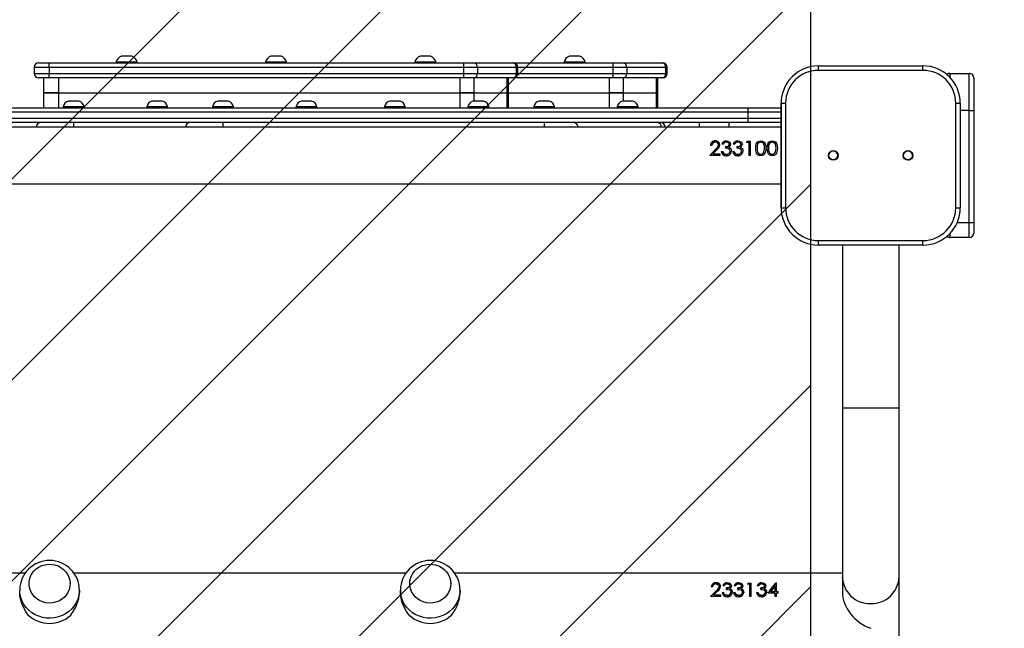
# Model space of a CAD drawing. Units: millimetres. Extents: x -308 to 957, y 64 to 775.
# Drawn here: x 479 to 544, y 340 to 381 of the extents above; entities that cross this region are included whole.
import ezdxf

# ---------------------------------------------------------------- set-up
doc = ezdxf.new("R2010")
doc.units = ezdxf.units.MM
doc.header["$LTSCALE"] = 45
doc.header["$PDSIZE"] = -1
for name, color, linetype in [('VP-DIM', 7, 'Continuous'), ('VP-HIC', 6, 'Continuous'), ('VP-USE', 4, 'Continuous')]:
    doc.layers.add(name, color=color, linetype=linetype)
doc.layers.add('VP-EQ', color=7, linetype='Continuous', true_color=0x8a3492)
doc.dimstyles.get("Standard").update_dxf_attribs({"dimtxt": 14, "dimasz": 15, "dimexe": 20, "dimexo": 50, "dimgap": 20, "dimtad": 0, "dimdec": 0, "dimzin": 0, "dimdsep": 46, "dimtxsty": 'Standard', "dimcen": -1e-05, "dimadec": 0, "dimazin": 0, "dimtfac": 1, "dimtdec": 4, "dimtofl": 0, "dimtmove": 0, "dimatfit": 3, "dimfxl": 70, "dimfxlon": 1, "dimtolj": 1, "dimtzin": 0, "dimarcsym": 0})

# ---------------------------------------------------------------- blocks, each defined once
blk = doc.blocks.new('2351_')
at = {"color": 0, "linetype": 'Continuous', "lineweight": 25}
for p, q in [((296.573, -166.827), (296.223, -166.827)), ((296.923, -166.827), (296.573, -166.827)), ((306.573, -166.827), (306.223, -166.827)), ((306.923, -166.827), (306.573, -166.827)), ((316.573, -166.827), (316.223, -166.827)), ((316.923, -166.827), (316.573, -166.827)), ((326.573, -166.827), (326.223, -166.827)), ((326.923, -166.827), (326.573, -166.827)), ((290.67, -167.267), (291.37, -167.267)), ((291.37, -167.567), (291.37, -167.267)), ((291.37, -167.267), (319.164, -167.267)), ((295.873, -167.217), (295.873, -167.267)), ((296.573, -167.217), (295.873, -167.217)), ((297.273, -167.217), (296.573, -167.217)), ((297.273, -167.267), (297.273, -167.217)), ((305.873, -167.217), (305.873, -167.267)), ((306.573, -167.217), (305.873, -167.217)), ((307.273, -167.217), (306.573, -167.217)), ((307.273, -167.267), (307.273, -167.217)), ((315.873, -167.217), (315.873, -167.267)), ((316.573, -167.217), (315.873, -167.217)), ((317.273, -167.217), (316.573, -167.217)), ((317.273, -167.267), (317.273, -167.217)), ((319.164, -167.567), (319.164, -167.267)), ((319.164, -167.267), (319.798, -167.267)), ((319.798, -167.267), (322.409, -167.267)), ((322.409, -167.267), (322.475, -167.267)), ((322.475, -167.267), (329.164, -167.267)), ((325.873, -167.217), (325.873, -167.267)), ((326.573, -167.217), (325.873, -167.217)), ((327.273, -167.217), (326.573, -167.217)), ((327.273, -167.267), (327.273, -167.217)), ((329.164, -167.567), (329.164, -167.267)), ((329.164, -167.267), (329.798, -167.267)), ((329.798, -167.267), (332.409, -167.267)), ((332.409, -167.267), (332.475, -167.267)), ((342.905, -167.467), (349.905, -167.467)), ((342.905, -167.467), (342.905, -167.467)), ((290.37, -167.567), (290.37, -167.967)), ((291.37, -167.567), (290.37, -167.567)), ((290.37, -167.967), (291.37, -167.967)), ((291.37, -167.567), (291.37, -167.967)), ((319.164, -167.567), (291.37, -167.567)), ((291.37, -168.267), (291.37, -167.967)), ((291.37, -167.967), (319.164, -167.967)), ((319.164, -167.967), (319.164, -167.567)), ((320.07, -167.567), (319.164, -167.567)), ((319.164, -168.267), (319.164, -167.967)), ((319.164, -167.967), (320.07, -167.967)), ((320.07, -167.567), (320.07, -167.967)), ((322.681, -167.567), (320.07, -167.567)), ((320.07, -167.967), (322.681, -167.967)), ((322.681, -167.967), (322.681, -167.567)), ((322.775, -167.567), (322.681, -167.567)), ((322.681, -167.967), (322.775, -167.967)), ((322.775, -167.967), (322.775, -167.567)), ((329.164, -167.567), (322.775, -167.567)), ((322.775, -167.967), (329.164, -167.967)), ((329.164, -167.967), (329.164, -167.567)), ((330.07, -167.567), (329.164, -167.567)), ((329.164, -168.267), (329.164, -167.967)), ((329.164, -167.967), (330.07, -167.967)), ((330.07, -167.567), (330.07, -167.967)), ((332.681, -167.567), (330.07, -167.567)), ((330.07, -167.967), (332.681, -167.967)), ((332.681, -167.967), (332.681, -167.567)), ((332.775, -167.567), (332.681, -167.567)), ((332.681, -167.967), (332.775, -167.967)), ((332.775, -167.967), (332.775, -167.567)), ((349.905, -167.767), (342.905, -167.767)), ((351.705, -167.967), (353.005, -167.967)), ((351.705, -167.967), (351.705, -168.232)), ((353.005, -170.467), (353.005, -167.967)), ((291.37, -168.267), (290.67, -168.267)), ((290.998, -168.267), (290.998, -169.267)), ((319.164, -168.267), (291.37, -168.267)), ((291.998, -168.267), (291.998, -169.267)), ((318.909, -169.267), (318.909, -168.267)), ((319.798, -168.267), (319.164, -168.267)), ((322.409, -168.267), (319.798, -168.267)), ((319.815, -168.267), (319.815, -169.267)), ((322.053, -169.267), (322.053, -168.267)), ((322.147, -169.267), (322.147, -168.267)), ((322.475, -168.267), (322.409, -168.267)), ((329.164, -168.267), (322.475, -168.267)), ((328.909, -169.267), (328.909, -168.267)), ((329.798, -168.267), (329.164, -168.267)), ((332.409, -168.267), (329.798, -168.267)), ((329.815, -168.267), (329.815, -169.267)), ((332.053, -169.267), (332.053, -168.267)), ((332.147, -169.267), (332.147, -168.267)), ((332.475, -168.267), (332.409, -168.267)), ((353.305, -168.267), (353.305, -170.467)), ((290.998, -169.267), (290.998, -170.267)), ((291.998, -169.267), (290.998, -169.267)), ((290.998, -169.267), (291.998, -169.267)), ((291.998, -169.267), (318.909, -169.267)), ((291.998, -169.267), (291.998, -170.267)), ((291.998, -169.267), (318.909, -169.267)), ((319.815, -169.267), (318.909, -169.267)), ((318.909, -170.267), (318.909, -169.267)), ((318.909, -169.267), (319.815, -169.267)), ((319.815, -169.267), (322.053, -169.267)), ((319.815, -169.267), (322.053, -169.267)), ((319.815, -169.267), (319.815, -169.827)), ((322.147, -169.267), (322.053, -169.267)), ((322.053, -170.267), (322.053, -169.267)), ((322.053, -169.267), (322.147, -169.267)), ((322.147, -170.267), (322.147, -169.267)), ((322.147, -169.267), (328.909, -169.267)), ((322.147, -169.267), (328.909, -169.267)), ((329.815, -169.267), (328.909, -169.267)), ((328.909, -170.267), (328.909, -169.267)), ((328.909, -169.267), (329.815, -169.267)), ((329.815, -169.267), (332.053, -169.267)), ((329.815, -169.267), (332.053, -169.267)), ((329.815, -169.267), (329.815, -169.827)), ((332.147, -169.267), (332.053, -169.267)), ((332.053, -170.267), (332.053, -169.267)), ((332.053, -169.267), (332.147, -169.267)), ((332.147, -170.267), (332.147, -169.267)), ((293.016, -169.827), (292.666, -169.827)), ((293.366, -169.827), (293.016, -169.827)), ((298.962, -169.827), (298.262, -169.827)), ((303.016, -169.827), (302.666, -169.827)), ((303.366, -169.827), (303.016, -169.827)), ((308.612, -169.827), (308.262, -169.827)), ((308.962, -169.827), (308.612, -169.827)), ((314.533, -169.827), (314.183, -169.827)), ((314.883, -169.827), (314.533, -169.827)), ((320.129, -169.827), (319.779, -169.827)), ((320.479, -169.827), (320.129, -169.827)), ((324.533, -169.827), (324.183, -169.827)), ((324.883, -169.827), (324.533, -169.827)), ((330.129, -169.827), (329.779, -169.827)), ((330.479, -169.827), (330.129, -169.827)), ((340.405, -169.967), (340.705, -169.967)), ((340.405, -176.967), (340.405, -169.967)), ((340.405, -169.967), (340.405, -176.967)), ((340.405, -169.967), (340.405, -169.967)), ((340.705, -169.967), (340.705, -176.967)), ((352.105, -176.967), (352.105, -169.967)), ((352.105, -169.967), (352.405, -169.967)), ((352.405, -169.967), (352.405, -176.967)), ((244.605, -170.267), (338.205, -170.267)), ((338.205, -170.567), (244.605, -170.567)), ((292.316, -170.217), (292.316, -170.267)), ((293.016, -170.217), (292.316, -170.217)), ((293.716, -170.217), (293.016, -170.217)), ((293.716, -170.267), (293.716, -170.217)), ((297.912, -170.217), (297.912, -170.267)), ((299.312, -170.217), (297.912, -170.217)), ((299.312, -170.267), (299.312, -170.217)), ((302.316, -170.217), (302.316, -170.267)), ((303.016, -170.217), (302.316, -170.217)), ((303.716, -170.217), (303.016, -170.217)), ((303.716, -170.267), (303.716, -170.217)), ((307.912, -170.217), (307.912, -170.267)), ((308.612, -170.217), (307.912, -170.217)), ((309.312, -170.217), (308.612, -170.217)), ((309.312, -170.267), (309.312, -170.217)), ((313.833, -170.217), (313.833, -170.267)), ((314.533, -170.217), (313.833, -170.217)), ((315.233, -170.217), (314.533, -170.217)), ((315.233, -170.267), (315.233, -170.217)), ((319.429, -170.217), (319.429, -170.267)), ((320.129, -170.217), (319.429, -170.217)), ((320.829, -170.217), (320.129, -170.217)), ((320.829, -170.267), (320.829, -170.217)), ((323.833, -170.217), (323.833, -170.267)), ((324.533, -170.217), (323.833, -170.217)), ((325.233, -170.217), (324.533, -170.217)), ((325.233, -170.267), (325.233, -170.217)), ((329.429, -170.217), (329.429, -170.267)), ((330.129, -170.217), (329.429, -170.217)), ((330.829, -170.217), (330.129, -170.217)), ((330.829, -170.267), (330.829, -170.217)), ((338.205, -170.567), (338.205, -170.267)), ((338.205, -170.267), (340.405, -170.267)), ((338.205, -170.967), (338.205, -170.567)), ((340.405, -170.567), (338.205, -170.567)), ((353.005, -170.467), (352.405, -170.467)), ((353.005, -177.967), (353.005, -170.467)), ((353.005, -170.467), (353.305, -170.467)), ((353.305, -170.467), (353.305, -177.967)), ((244.605, -170.967), (338.205, -170.967)), ((338.205, -171.267), (244.605, -171.267)), ((293.016, -171.267), (293.016, -171.567)), ((303.016, -171.267), (303.016, -171.567)), ((324.533, -171.267), (324.533, -171.567)), ((334.905, -171.267), (334.905, -171.567)), ((336.905, -171.267), (336.905, -171.567)), ((338.205, -171.267), (338.205, -170.967)), ((338.205, -170.967), (340.405, -170.967)), ((340.405, -171.267), (338.205, -171.267)), ((340.405, -171.567), (242.405, -171.567)), ((335.992, -172.491), (335.992, -172.516)), ((336.204, -172.764), (336.204, -172.782)), ((336.525, -172.719), (336.435, -172.719)), ((336.732, -172.491), (336.732, -172.516)), ((336.935, -172.722), (336.935, -172.741)), ((337.294, -172.719), (337.204, -172.719)), ((337.502, -172.491), (337.502, -172.516)), ((337.704, -172.722), (337.704, -172.741)), ((338.089, -172.603), (338.147, -172.513)), ((338.242, -172.603), (338.089, -172.603)), ((338.104, -172.603), (338.147, -172.538)), ((338.147, -172.513), (338.332, -172.513)), ((338.147, -172.513), (338.147, -172.538)), ((338.147, -172.538), (338.332, -172.538)), ((338.242, -172.603), (338.242, -173.467)), ((338.332, -172.513), (338.332, -173.467)), ((339.038, -172.491), (339.038, -172.516)), ((339.808, -172.491), (339.808, -172.516)), ((335.627, -173.467), (336.015, -173.057)), ((335.627, -173.467), (336.015, -173.067)), ((335.755, -172.79), (335.666, -172.79)), ((336.091, -173.1), (335.841, -173.365)), ((335.841, -173.365), (336.307, -173.365)), ((335.841, -173.365), (335.841, -173.367)), ((335.841, -173.367), (336.307, -173.367)), ((336.015, -173.057), (336.015, -173.067)), ((336.307, -173.365), (336.307, -173.467)), ((336.396, -173.199), (336.486, -173.199)), ((336.396, -173.206), (336.486, -173.206)), ((336.486, -173.199), (336.486, -173.206)), ((336.564, -173.336), (336.564, -173.34)), ((336.678, -172.875), (336.678, -172.973)), ((336.731, -173.39), (336.731, -173.392)), ((336.908, -172.915), (336.908, -172.93)), ((336.986, -173.18), (336.986, -173.187)), ((337.016, -172.997), (337.016, -173.01)), ((337.166, -173.199), (337.255, -173.199)), ((337.166, -173.206), (337.255, -173.206)), ((337.255, -173.199), (337.255, -173.206)), ((337.334, -173.336), (337.334, -173.34)), ((337.448, -172.875), (337.448, -172.973)), ((337.501, -173.39), (337.501, -173.392)), ((337.677, -172.915), (337.677, -172.93)), ((337.755, -173.18), (337.755, -173.187)), ((337.785, -172.997), (337.785, -173.01)), ((338.794, -172.986), (338.794, -172.973)), ((339.041, -173.392), (339.041, -173.39)), ((339.256, -173.219), (339.294, -172.973)), ((339.256, -173.226), (339.294, -172.986)), ((339.256, -173.226), (339.256, -173.219)), ((339.294, -172.986), (339.294, -172.973)), ((339.563, -172.986), (339.563, -172.973)), ((339.811, -173.392), (339.811, -173.39)), ((340.025, -173.219), (340.063, -172.973)), ((340.025, -173.226), (340.063, -172.986)), ((340.025, -173.226), (340.025, -173.219)), ((340.063, -172.986), (340.063, -172.973)), ((336.307, -173.467), (335.627, -173.467)), ((336.73, -173.493), (336.73, -173.492)), ((337.499, -173.493), (337.499, -173.492)), ((338.332, -173.467), (338.242, -173.467)), ((339.038, -173.493), (339.038, -173.492)), ((339.808, -173.493), (339.808, -173.492)), ((242.405, -175.367), (340.405, -175.367)), ((340.405, -176.967), (340.705, -176.967)), ((340.405, -176.967), (340.405, -176.967)), ((352.105, -176.967), (352.405, -176.967)), ((352.196, -177.967), (353.005, -177.967)), ((353.005, -177.967), (353.305, -177.967)), ((353.005, -178.967), (353.005, -177.967)), ((353.305, -177.967), (353.305, -178.667)), ((351.705, -178.702), (351.705, -178.967)), ((342.905, -179.167), (349.905, -179.167)), ((353.005, -178.967), (351.705, -178.967)), ((349.905, -179.467), (342.905, -179.467)), ((342.905, -179.467), (342.905, -179.467)), ((344.505, -179.467), (344.505, -190.367)), ((348.305, -190.367), (348.305, -179.467)), ((344.505, -190.367), (344.505, -201.688)), ((344.505, -190.367), (348.305, -190.367)), ((348.305, -201.688), (348.305, -190.367)), ((289.765, -201.447), (267.543, -201.447)), ((315.265, -201.447), (293.043, -201.447)), ((344.505, -201.447), (318.543, -201.447)), ((344.505, -201.688), (344.505, -202.716)), ((348.305, -215.309), (348.305, -201.688)), ((290.027, -202.147), (290.027, -202.17)), ((292.782, -202.17), (292.782, -202.147)), ((315.527, -202.147), (315.527, -202.17)), ((318.282, -202.17), (318.282, -202.147)), ((335.813, -202.36), (335.723, -202.36)), ((336.049, -202.092), (336.049, -202.125)), ((336.262, -202.336), (336.262, -202.363)), ((336.582, -202.295), (336.493, -202.295)), ((336.736, -202.529), (336.736, -202.438)), ((336.79, -202.092), (336.79, -202.125)), ((336.993, -202.297), (336.993, -202.325)), ((337.352, -202.295), (337.262, -202.295)), ((337.505, -202.529), (337.505, -202.438)), ((337.559, -202.092), (337.559, -202.125)), ((337.762, -202.297), (337.762, -202.325)), ((338.205, -202.111), (338.146, -202.191)), ((338.3, -202.191), (338.146, -202.191)), ((338.169, -202.191), (338.205, -202.143)), ((338.205, -202.111), (338.39, -202.111)), ((338.205, -202.111), (338.205, -202.143)), ((338.205, -202.143), (338.39, -202.143)), ((338.3, -203.003), (338.3, -202.191)), ((338.39, -203.003), (338.39, -202.111)), ((338.89, -202.295), (338.8, -202.295)), ((339.044, -202.529), (339.044, -202.438)), ((339.098, -202.092), (339.098, -202.125)), ((339.3, -202.297), (339.3, -202.325)), ((340.005, -202.296), (339.707, -202.682)), ((340.005, -202.682), (340.005, -202.296)), ((340.077, -202.092), (340.095, -202.092)), ((340.077, -202.092), (340.077, -202.125)), ((340.077, -202.125), (340.095, -202.125)), ((340.095, -202.682), (340.095, -202.092)), ((293.405, -202.716), (293.405, -202.574)), ((314.905, -202.574), (314.905, -202.716)), ((318.905, -202.716), (318.905, -202.574)), ((336.073, -202.607), (335.685, -203.003)), ((335.685, -203.012), (336.073, -202.627)), ((336.364, -203.003), (335.685, -203.003)), ((335.899, -202.903), (336.149, -202.648)), ((335.899, -202.903), (336.364, -202.903)), ((335.899, -202.903), (335.899, -202.914)), ((335.899, -202.914), (336.364, -202.914)), ((336.073, -202.607), (336.073, -202.627)), ((336.364, -203.003), (336.364, -202.903)), ((336.454, -202.743), (336.544, -202.743)), ((336.454, -202.759), (336.544, -202.759)), ((336.544, -202.743), (336.544, -202.759)), ((336.622, -202.875), (336.622, -202.888)), ((336.789, -202.928), (336.789, -202.939)), ((336.966, -202.475), (336.966, -202.498)), ((337.044, -202.724), (337.044, -202.741)), ((337.074, -202.552), (337.074, -202.573)), ((337.223, -202.743), (337.313, -202.743)), ((337.223, -202.759), (337.313, -202.759)), ((337.313, -202.743), (337.313, -202.759)), ((337.391, -202.875), (337.391, -202.888)), ((337.558, -202.928), (337.558, -202.939)), ((337.735, -202.475), (337.735, -202.498)), ((337.813, -202.724), (337.813, -202.741)), ((337.843, -202.552), (337.843, -202.573)), ((338.39, -203.003), (338.3, -203.003)), ((338.762, -202.743), (338.852, -202.743)), ((338.762, -202.759), (338.852, -202.759)), ((338.852, -202.743), (338.852, -202.759)), ((338.93, -202.875), (338.93, -202.888)), ((339.097, -202.928), (339.097, -202.939)), ((339.273, -202.475), (339.273, -202.498)), ((339.352, -202.724), (339.352, -202.741)), ((339.382, -202.552), (339.382, -202.573)), ((340.005, -202.779), (339.531, -202.779)), ((339.707, -202.682), (340.005, -202.682)), ((339.707, -202.7), (339.707, -202.682)), ((339.707, -202.7), (340.005, -202.7)), ((340.005, -202.7), (340.005, -202.682)), ((340.005, -203.003), (340.005, -202.779)), ((340.095, -203.003), (340.005, -203.003)), ((340.095, -202.682), (340.211, -202.682)), ((340.095, -202.682), (340.095, -202.7)), ((340.095, -202.7), (340.211, -202.7)), ((340.095, -203.003), (340.095, -202.779)), ((340.211, -202.779), (340.095, -202.779)), ((340.211, -202.779), (340.211, -202.682))]:
    blk.add_line(p, q, dxfattribs=at)
at = {"color": 0, "linetype": 'Continuous', "lineweight": 25, "flags": 128}
for points in [[(342.905, -167.767), (342.905, -167.709), (342.905, -167.652), (342.905, -167.6), (342.905, -167.555), (342.905, -167.518), (342.905, -167.49), (342.905, -167.473), (342.905, -167.467)], [(349.905, -167.767), (349.905, -167.709), (349.905, -167.652), (349.905, -167.6), (349.905, -167.555), (349.905, -167.518), (349.905, -167.49), (349.905, -167.473), (349.905, -167.467)], [(336.678, -172.875), (336.762, -172.867), (336.842, -172.842), (336.878, -172.822), (336.908, -172.794), (336.928, -172.76), (336.933, -172.741), (336.935, -172.722)], [(336.678, -172.89), (336.762, -172.883), (336.842, -172.858), (336.878, -172.839), (336.908, -172.812), (336.928, -172.778), (336.933, -172.76), (336.935, -172.741)], [(336.732, -172.491), (336.839, -172.506), (336.933, -172.552), (336.971, -172.586), (336.999, -172.627), (337.018, -172.673), (337.023, -172.697), (337.025, -172.722)], [(336.732, -172.516), (336.839, -172.531), (336.933, -172.576), (336.971, -172.609), (336.999, -172.649), (337.018, -172.694), (337.023, -172.717), (337.025, -172.741)], [(336.935, -172.722), (336.93, -172.689), (336.916, -172.66), (336.894, -172.635), (336.867, -172.614), (336.804, -172.588), (336.734, -172.58)], [(337.448, -172.875), (337.531, -172.867), (337.611, -172.842), (337.647, -172.822), (337.677, -172.794), (337.697, -172.76), (337.702, -172.741), (337.704, -172.722)], [(337.448, -172.89), (337.531, -172.883), (337.611, -172.858), (337.647, -172.839), (337.677, -172.812), (337.697, -172.778), (337.702, -172.76), (337.704, -172.741)], [(337.502, -172.491), (337.608, -172.506), (337.702, -172.552), (337.74, -172.586), (337.769, -172.627), (337.787, -172.673), (337.792, -172.697), (337.794, -172.722)], [(337.502, -172.516), (337.608, -172.531), (337.702, -172.576), (337.74, -172.609), (337.769, -172.649), (337.787, -172.694), (337.792, -172.717), (337.794, -172.741)], [(337.704, -172.722), (337.699, -172.689), (337.685, -172.66), (337.664, -172.635), (337.637, -172.614), (337.573, -172.588), (337.503, -172.58)], [(338.704, -172.973), (338.714, -172.807), (338.762, -172.653), (338.809, -172.586), (338.872, -172.535), (338.951, -172.501), (339.038, -172.491)], [(338.704, -172.986), (338.714, -172.824), (338.762, -172.674), (338.809, -172.609), (338.873, -172.559), (338.952, -172.527), (339.038, -172.516)], [(339.041, -172.58), (338.974, -172.59), (338.914, -172.619), (338.866, -172.663), (338.832, -172.718), (338.801, -172.842), (338.795, -172.907), (338.794, -172.973)], [(339.038, -172.491), (339.125, -172.501), (339.205, -172.534), (339.27, -172.586), (339.319, -172.652), (339.371, -172.806), (339.383, -172.973)], [(339.038, -172.516), (339.125, -172.527), (339.205, -172.558), (339.27, -172.609), (339.319, -172.673), (339.371, -172.823), (339.383, -172.986)], [(339.294, -172.973), (339.285, -172.842), (339.25, -172.719), (339.216, -172.664), (339.169, -172.62), (339.109, -172.59), (339.041, -172.58)], [(339.473, -172.973), (339.484, -172.807), (339.531, -172.653), (339.578, -172.586), (339.642, -172.535), (339.72, -172.501), (339.808, -172.491)], [(339.473, -172.986), (339.484, -172.824), (339.531, -172.674), (339.578, -172.609), (339.642, -172.559), (339.721, -172.527), (339.808, -172.516)], [(339.811, -172.58), (339.743, -172.59), (339.683, -172.619), (339.635, -172.663), (339.601, -172.718), (339.57, -172.842), (339.564, -172.907), (339.563, -172.973)], [(339.808, -172.491), (339.895, -172.501), (339.974, -172.534), (340.04, -172.586), (340.088, -172.652), (340.14, -172.806), (340.153, -172.973)], [(339.808, -172.516), (339.895, -172.527), (339.974, -172.558), (340.04, -172.609), (340.088, -172.673), (340.14, -172.823), (340.153, -172.986)], [(340.063, -172.973), (340.054, -172.842), (340.019, -172.719), (339.986, -172.664), (339.938, -172.62), (339.878, -172.59), (339.811, -172.58)], [(336.486, -173.199), (336.515, -173.273), (336.564, -173.336)], [(336.486, -173.206), (336.515, -173.278), (336.564, -173.34)], [(336.564, -173.336), (336.643, -173.378), (336.731, -173.39)], [(336.564, -173.34), (336.643, -173.38), (336.731, -173.392)], [(336.986, -173.18), (336.979, -173.129), (336.956, -173.083), (336.923, -173.043), (336.881, -173.014), (336.782, -172.983), (336.678, -172.973)], [(336.908, -172.915), (336.967, -172.949), (337.016, -172.997)], [(336.908, -172.93), (336.967, -172.963), (337.016, -173.01)], [(337.016, -172.997), (337.061, -173.079), (337.076, -173.171)], [(337.016, -173.01), (337.061, -173.089), (337.076, -173.179)], [(337.255, -173.199), (337.285, -173.273), (337.334, -173.336)], [(337.255, -173.206), (337.285, -173.278), (337.334, -173.34)], [(337.334, -173.336), (337.412, -173.378), (337.501, -173.39)], [(337.334, -173.34), (337.412, -173.38), (337.501, -173.392)], [(337.755, -173.18), (337.748, -173.129), (337.726, -173.083), (337.692, -173.043), (337.65, -173.014), (337.551, -172.983), (337.448, -172.973)], [(337.677, -172.915), (337.737, -172.949), (337.785, -172.997)], [(337.677, -172.93), (337.737, -172.963), (337.785, -173.01)], [(337.785, -172.997), (337.83, -173.079), (337.845, -173.171)], [(337.785, -173.01), (337.83, -173.089), (337.845, -173.179)], [(339.038, -173.493), (338.952, -173.48), (338.873, -173.442), (338.809, -173.383), (338.763, -173.31), (338.715, -173.144), (338.704, -172.973)], [(338.794, -172.973), (338.8, -173.106), (338.832, -173.238), (338.866, -173.297), (338.914, -173.346), (338.974, -173.378), (339.041, -173.39)], [(338.794, -172.986), (338.8, -173.116), (338.832, -173.244), (338.866, -173.301), (338.914, -173.349), (338.974, -173.381), (339.041, -173.392)], [(339.383, -172.973), (339.371, -173.145), (339.319, -173.311), (339.27, -173.384), (339.205, -173.443), (339.125, -173.48), (339.038, -173.493)], [(339.808, -173.493), (339.721, -173.48), (339.643, -173.442), (339.579, -173.383), (339.532, -173.31), (339.484, -173.144), (339.473, -172.973)], [(339.563, -172.973), (339.57, -173.106), (339.601, -173.238), (339.635, -173.297), (339.683, -173.346), (339.743, -173.378), (339.811, -173.39)], [(339.563, -172.986), (339.57, -173.116), (339.601, -173.244), (339.635, -173.301), (339.683, -173.349), (339.743, -173.381), (339.811, -173.392)], [(340.153, -172.973), (340.14, -173.145), (340.088, -173.311), (340.04, -173.384), (339.974, -173.443), (339.895, -173.48), (339.808, -173.493)], [(336.73, -173.492), (336.609, -173.474), (336.593, -173.467)], [(336.869, -173.466), (336.859, -173.471), (336.73, -173.492)], [(337.499, -173.492), (337.379, -173.474), (337.362, -173.467)], [(337.638, -173.466), (337.628, -173.471), (337.499, -173.492)], [(339.038, -173.492), (338.952, -173.48), (338.922, -173.466)], [(339.156, -173.466), (339.125, -173.48), (339.038, -173.492)], [(339.808, -173.492), (339.721, -173.48), (339.691, -173.466)], [(339.925, -173.466), (339.895, -173.48), (339.808, -173.492)], [(342.905, -179.467), (342.905, -179.461), (342.905, -179.444), (342.905, -179.417), (342.905, -179.379), (342.905, -179.334), (342.905, -179.282), (342.905, -179.226), (342.905, -179.167)], [(349.905, -179.467), (349.905, -179.461), (349.905, -179.444), (349.905, -179.417), (349.905, -179.379), (349.905, -179.334), (349.905, -179.282), (349.905, -179.226), (349.905, -179.167)], [(292.719, -202.536), (292.636, -202.73), (292.521, -202.908), (292.377, -203.067), (292.208, -203.203), (292.018, -203.31), (291.812, -203.388), (291.596, -203.434), (291.374, -203.446), (291.154, -203.425), (290.94, -203.37), (290.738, -203.284), (290.553, -203.168), (290.391, -203.026), (290.254, -202.861), (290.148, -202.678), (290.073, -202.481), (290.034, -202.275), (290.03, -202.066), (290.061, -201.859), (290.128, -201.659), (290.227, -201.473), (290.357, -201.303), (290.514, -201.156), (290.694, -201.034), (290.893, -200.94), (291.104, -200.879), (291.324, -200.85), (291.546, -200.854), (291.764, -200.892), (291.972, -200.963), (292.166, -201.064), (292.341, -201.193), (292.491, -201.347), (292.612, -201.522), (292.703, -201.713), (292.76, -201.915), (292.782, -202.123), (292.768, -202.332), (292.719, -202.536)], [(318.219, -202.536), (318.136, -202.73), (318.021, -202.908), (317.877, -203.067), (317.708, -203.203), (317.518, -203.31), (317.312, -203.388), (317.096, -203.434), (316.874, -203.446), (316.654, -203.425), (316.44, -203.37), (316.238, -203.284), (316.053, -203.168), (315.891, -203.026), (315.754, -202.861), (315.648, -202.678), (315.573, -202.481), (315.534, -202.275), (315.53, -202.066), (315.561, -201.859), (315.628, -201.659), (315.727, -201.473), (315.857, -201.303), (316.014, -201.156), (316.194, -201.034), (316.393, -200.94), (316.604, -200.879), (316.824, -200.85), (317.046, -200.854), (317.264, -200.892), (317.472, -200.963), (317.666, -201.064), (317.841, -201.193), (317.991, -201.347), (318.112, -201.522), (318.203, -201.713), (318.26, -201.915), (318.282, -202.123), (318.268, -202.332), (318.219, -202.536)], [(336.045, -202.17), (336.126, -202.181), (336.196, -202.216), (336.223, -202.24), (336.245, -202.269), (336.258, -202.301), (336.261, -202.319), (336.262, -202.336)], [(336.993, -202.297), (336.986, -202.332), (336.966, -202.363), (336.936, -202.389), (336.9, -202.407), (336.82, -202.431), (336.736, -202.438)], [(336.736, -202.461), (336.82, -202.455), (336.9, -202.432), (336.936, -202.414), (336.966, -202.389), (336.986, -202.359), (336.991, -202.342), (336.993, -202.325)], [(337.082, -202.298), (337.076, -202.253), (337.057, -202.212), (337.028, -202.176), (336.991, -202.145), (336.897, -202.105), (336.79, -202.092)], [(336.79, -202.125), (336.897, -202.138), (336.991, -202.177), (337.028, -202.207), (337.057, -202.242), (337.076, -202.282), (337.081, -202.303), (337.082, -202.325)], [(336.791, -202.17), (336.862, -202.177), (336.925, -202.201), (336.952, -202.219), (336.974, -202.242), (336.988, -202.268), (336.993, -202.297)], [(337.762, -202.297), (337.755, -202.332), (337.735, -202.363), (337.705, -202.389), (337.669, -202.407), (337.589, -202.431), (337.505, -202.438)], [(337.505, -202.461), (337.589, -202.455), (337.669, -202.432), (337.705, -202.414), (337.735, -202.389), (337.755, -202.359), (337.76, -202.342), (337.762, -202.325)], [(337.852, -202.298), (337.845, -202.253), (337.826, -202.212), (337.798, -202.176), (337.76, -202.145), (337.666, -202.105), (337.559, -202.092)], [(337.559, -202.125), (337.666, -202.138), (337.76, -202.177), (337.798, -202.207), (337.826, -202.242), (337.845, -202.282), (337.85, -202.303), (337.852, -202.325)], [(337.561, -202.17), (337.631, -202.177), (337.695, -202.201), (337.721, -202.219), (337.743, -202.242), (337.757, -202.268), (337.762, -202.297)], [(339.3, -202.297), (339.293, -202.332), (339.273, -202.363), (339.243, -202.389), (339.207, -202.407), (339.128, -202.431), (339.044, -202.438)], [(339.044, -202.461), (339.128, -202.455), (339.207, -202.432), (339.243, -202.414), (339.273, -202.389), (339.293, -202.359), (339.298, -202.342), (339.3, -202.325)], [(339.39, -202.298), (339.384, -202.253), (339.365, -202.212), (339.336, -202.176), (339.298, -202.145), (339.204, -202.105), (339.098, -202.092)], [(339.098, -202.125), (339.204, -202.138), (339.298, -202.177), (339.336, -202.207), (339.365, -202.242), (339.384, -202.282), (339.388, -202.303), (339.39, -202.325)], [(339.099, -202.17), (339.169, -202.177), (339.233, -202.201), (339.26, -202.219), (339.282, -202.242), (339.296, -202.268), (339.3, -202.297)], [(339.531, -202.779), (339.804, -202.415), (340.077, -202.092)], [(339.543, -202.779), (339.804, -202.44), (340.077, -202.125)], [(293.405, -202.586), (293.4, -202.7), (293.365, -202.949), (293.294, -203.192), (293.19, -203.424), (293.054, -203.641), (292.888, -203.839), (292.696, -204.014), (292.481, -204.164), (292.247, -204.285), (291.997, -204.376), (291.737, -204.434), (291.472, -204.459), (291.204, -204.451), (290.941, -204.409), (290.686, -204.334), (290.444, -204.228), (290.218, -204.092), (290.014, -203.93), (289.835, -203.743), (289.684, -203.535), (289.563, -203.31), (289.476, -203.072), (289.423, -202.825), (289.405, -202.574)], [(289.983, -204.249), (289.822, -204.018), (289.677, -203.763), (289.553, -203.482), (289.477, -203.243), (289.425, -202.992), (289.405, -202.749), (289.407, -202.717)], [(318.905, -202.586), (318.9, -202.7), (318.865, -202.949), (318.794, -203.192), (318.69, -203.424), (318.554, -203.641), (318.388, -203.839), (318.196, -204.014), (317.981, -204.164), (317.747, -204.285), (317.497, -204.376), (317.237, -204.434), (316.972, -204.459), (316.704, -204.451), (316.441, -204.409), (316.186, -204.334), (315.944, -204.228), (315.718, -204.092), (315.514, -203.93), (315.335, -203.743), (315.184, -203.535), (315.063, -203.31), (314.976, -203.072), (314.923, -202.825), (314.905, -202.574)], [(315.483, -204.249), (315.322, -204.018), (315.177, -203.763), (315.053, -203.482), (314.977, -203.243), (314.925, -202.992), (314.905, -202.749), (314.907, -202.717)], [(336.622, -202.875), (336.573, -202.814), (336.544, -202.743)], [(336.544, -202.759), (336.573, -202.828), (336.622, -202.888)], [(336.789, -202.928), (336.701, -202.916), (336.622, -202.875)], [(336.622, -202.888), (336.701, -202.927), (336.789, -202.939)], [(336.736, -202.529), (336.84, -202.538), (336.939, -202.567), (336.981, -202.595), (337.014, -202.632), (337.036, -202.676), (337.042, -202.7), (337.044, -202.724)], [(337.074, -202.552), (337.025, -202.507), (336.966, -202.475)], [(336.966, -202.498), (337.025, -202.529), (337.074, -202.573)], [(337.134, -202.716), (337.118, -202.629), (337.074, -202.552)], [(337.074, -202.573), (337.118, -202.648), (337.134, -202.733)], [(337.391, -202.875), (337.342, -202.814), (337.313, -202.743)], [(337.313, -202.759), (337.342, -202.828), (337.391, -202.888)], [(337.558, -202.928), (337.47, -202.916), (337.391, -202.875)], [(337.391, -202.888), (337.47, -202.927), (337.558, -202.939)], [(337.505, -202.529), (337.609, -202.538), (337.708, -202.567), (337.75, -202.595), (337.784, -202.632), (337.806, -202.676), (337.811, -202.7), (337.813, -202.724)], [(337.843, -202.552), (337.794, -202.507), (337.735, -202.475)], [(337.735, -202.498), (337.794, -202.529), (337.843, -202.573)], [(337.903, -202.716), (337.888, -202.629), (337.843, -202.552)], [(337.843, -202.573), (337.888, -202.648), (337.903, -202.733)], [(338.93, -202.875), (338.881, -202.814), (338.852, -202.743)], [(338.852, -202.759), (338.881, -202.828), (338.93, -202.888)], [(339.097, -202.928), (339.008, -202.916), (338.93, -202.875)], [(338.93, -202.888), (339.008, -202.927), (339.097, -202.939)], [(339.044, -202.529), (339.148, -202.538), (339.247, -202.567), (339.289, -202.595), (339.322, -202.632), (339.344, -202.676), (339.35, -202.7), (339.352, -202.724)], [(339.382, -202.552), (339.333, -202.507), (339.273, -202.475)], [(339.273, -202.498), (339.333, -202.529), (339.382, -202.573)], [(339.441, -202.716), (339.426, -202.629), (339.382, -202.552)], [(339.382, -202.573), (339.426, -202.648), (339.441, -202.733)]]:
    blk.add_lwpolyline(points, dxfattribs=at)
at = {"color": 0, "linetype": 'Continuous', "lineweight": 25}
for centre, radius in [((343.905, -173.467), 0.325), ((343.905, -173.467), 0.3), ((348.905, -173.467), 0.325), ((348.905, -173.467), 0.3)]:
    blk.add_circle(centre, radius, dxfattribs=at)
for centre, radius, start, end in [((296.384, -167.324), 0.523, 108, 168.18812), ((296.761, -167.324), 0.523, 11.81188, 72), ((306.384, -167.324), 0.523, 108, 168.18812), ((306.761, -167.324), 0.523, 11.81188, 72), ((316.384, -167.324), 0.523, 108, 168.18812), ((316.761, -167.324), 0.523, 11.81188, 72), ((326.384, -167.324), 0.523, 108, 168.18812), ((326.761, -167.324), 0.523, 11.81188, 72), ((290.67, -167.567), 0.3, 90, 180), ((319.783, -167.554), 0.287, 357.32466, 87.04786), ((322.395, -167.554), 0.287, 357.32466, 87.04786), ((322.475, -167.567), 0.3, 0, 90), ((329.783, -167.554), 0.287, 357.32466, 87.04786), ((332.395, -167.554), 0.287, 357.32466, 87.04786), ((332.475, -167.567), 0.3, 0, 90), ((342.905, -169.967), 2.5, 90, 180), ((342.905, -169.967), 2.5, 90, 180), ((349.905, -169.967), 2.5, 0, 90), ((290.67, -167.967), 0.3, 180, 270), ((319.783, -167.981), 0.287, 272.95214, 2.67534), ((322.395, -167.981), 0.287, 272.95214, 2.67534), ((322.475, -167.967), 0.3, 270, 0), ((329.783, -167.981), 0.287, 272.95214, 2.67534), ((332.395, -167.981), 0.287, 272.95214, 2.67534), ((332.475, -167.967), 0.3, 270, 0), ((342.905, -169.967), 2.2, 90, 180), ((349.905, -169.967), 2.2, 0, 90), ((351.705, -168.267), 0.3, 90, 132.20135), ((353.005, -168.267), 0.3, 0, 90), ((292.828, -170.324), 0.523, 108, 168.18812), ((293.205, -170.324), 0.523, 11.81188, 72), ((298.423, -170.324), 0.523, 108, 168.18812), ((298.801, -170.324), 0.523, 11.81188, 72), ((302.828, -170.324), 0.523, 108, 168.18812), ((303.205, -170.324), 0.523, 11.81188, 72), ((308.423, -170.324), 0.523, 108, 168.18812), ((308.801, -170.324), 0.523, 11.81188, 72), ((314.345, -170.324), 0.523, 108, 168.18812), ((314.722, -170.324), 0.523, 11.81188, 72), ((319.94, -170.324), 0.523, 108, 168.18812), ((320.317, -170.324), 0.523, 11.81188, 72), ((324.345, -170.324), 0.523, 108, 168.18812), ((324.722, -170.324), 0.523, 11.81188, 72), ((329.94, -170.324), 0.523, 108, 168.18812), ((330.317, -170.324), 0.523, 11.81188, 72), ((290.816, -171.567), 0.3, 90, 180), ((300.816, -171.567), 0.3, 90, 180), ((326.512, -171.554), 0.287, 357.32466, 87.04786), ((332.108, -171.554), 0.287, 357.32466, 87.04786), ((332.329, -171.567), 0.3, 0, 90), ((335.972, -172.797), 0.307, 86.41158, 178.7077), ((335.965, -172.812), 0.297, 84.86613, 175.80858), ((335.973, -172.797), 0.218, 86.3321, 178.05268), ((336.006, -172.778), 0.199, 4.05828, 95.34559), ((336.017, -172.766), 0.277, 2.03799, 95.25344), ((336.02, -172.789), 0.274, 2.9115, 95.89282), ((335.767, -172.689), 0.443, 303.98155, 350.27444), ((335.781, -172.707), 0.43, 302.9803, 349.87508), ((335.806, -172.7), 0.491, 305.53681, 353.45061), ((336.718, -172.78), 0.29, 87.18032, 167.75841), ((336.712, -172.796), 0.28, 85.89356, 164.02089), ((336.725, -172.795), 0.215, 87.82057, 159.32382), ((336.796, -172.715), 0.229, 299.30336, 358.40168), ((337.487, -172.78), 0.29, 87.18032, 167.75841), ((337.482, -172.796), 0.28, 85.89356, 164.02089), ((337.495, -172.795), 0.215, 87.82057, 159.32382), ((337.565, -172.715), 0.229, 299.30336, 358.40168), ((336.722, -173.166), 0.327, 185.79845, 271.41674), ((336.745, -173.163), 0.33, 267.28873, 358.51602), ((336.758, -173.163), 0.228, 263.28694, 355.86576), ((336.761, -173.168), 0.226, 262.58993, 355.06603), ((337.491, -173.166), 0.327, 185.79845, 271.41674), ((337.515, -173.163), 0.33, 267.28873, 358.51602), ((337.527, -173.163), 0.228, 263.28694, 355.86576), ((337.53, -173.168), 0.226, 262.58993, 355.06603), ((339.032, -173.158), 0.232, 272.37909, 344.7293), ((339.034, -173.161), 0.231, 271.84195, 343.78156), ((339.801, -173.158), 0.232, 272.37909, 344.7293), ((339.803, -173.161), 0.231, 271.84195, 343.78156), ((343.905, -173.467), 0.3, 270, 90), ((348.905, -173.467), 0.3, 30, 90), ((348.905, -173.467), 0.3, 270, 30), ((342.905, -176.967), 2.5, 180, 270), ((342.905, -176.967), 2.5, 180, 270), ((342.905, -176.967), 2.2, 180, 270), ((349.905, -176.967), 2.2, 270, 0), ((349.905, -176.967), 2.5, 270, 0), ((353.005, -178.667), 0.3, 270, 0), ((351.705, -178.667), 0.3, 227.79865, 270), ((291.404, -202.594), 1.999, 0.2029, 179.41577), ((316.904, -202.594), 1.999, 0.2029, 179.41577), ((346.35, -201.635), 1.846, 181.64251, 271.69758), ((346.459, -201.635), 1.846, 268.30242, 358.35749), ((336.015, -202.382), 0.292, 83.20499, 175.66822), ((336.009, -202.405), 0.283, 81.75755, 170.85266), ((336.022, -202.379), 0.21, 83.70816, 174.81403), ((336.085, -202.358), 0.269, 6.11893, 97.50911), ((336.089, -202.386), 0.264, 6.49093, 98.61726), ((335.856, -202.255), 0.413, 301.54494, 348.74362), ((335.869, -202.281), 0.402, 300.55134, 348.29754), ((335.9, -202.267), 0.456, 303.14652, 352.12871), ((336.765, -202.374), 0.284, 84.92732, 163.74167), ((336.759, -202.397), 0.274, 83.51213, 158.1919), ((336.778, -202.385), 0.215, 86.37969, 155.1659), ((336.881, -202.292), 0.201, 294.75017, 358.51636), ((337.534, -202.374), 0.284, 84.92732, 163.74167), ((337.529, -202.397), 0.274, 83.51213, 158.1919), ((337.547, -202.385), 0.215, 86.37969, 155.1659), ((337.651, -202.292), 0.201, 294.75017, 358.51636), ((339.073, -202.374), 0.284, 84.92732, 163.74167), ((339.067, -202.397), 0.274, 83.51213, 158.1919), ((339.086, -202.385), 0.215, 86.37969, 155.1659), ((339.189, -202.292), 0.201, 294.75017, 358.51636), ((290.858, -202.635), 2.546, 320.6518, 358.15471), ((316.358, -202.635), 2.546, 320.6518, 358.15471), ((336.777, -202.703), 0.325, 186.9707, 271.86092), ((336.807, -202.702), 0.327, 266.62966, 357.4708), ((336.819, -202.704), 0.226, 262.50787, 354.70943), ((336.821, -202.717), 0.224, 261.8418, 353.88995), ((337.546, -202.703), 0.325, 186.9707, 271.86092), ((337.576, -202.702), 0.327, 266.62966, 357.4708), ((337.588, -202.704), 0.226, 262.50787, 354.70943), ((337.59, -202.717), 0.224, 261.8418, 353.88995), ((339.085, -202.703), 0.325, 186.9707, 271.86092), ((339.115, -202.702), 0.327, 266.62966, 357.4708), ((339.126, -202.704), 0.226, 262.50787, 354.70943), ((339.129, -202.717), 0.224, 261.8418, 353.88995), ((291.405, -202.731), 2.08, 226.86675, 313.13325), ((316.905, -202.731), 2.08, 226.86675, 313.13325)]:
    blk.add_arc(centre, radius, start, end, dxfattribs=at)
blk.add_ellipse((346.405, -203.347), major_axis=(-1.55, 1.55), ratio=0.708305, start_param=0.616278, end_param=2.187074, dxfattribs=at)
blk = doc.blocks.new('2351_2D')
at = {"layer": 'VP-EQ', "color": 0}
blk.add_lwpolyline([(370.035, 141.482, 0.167307), (499.301, 96.982), (622.801, 96.982, 0.414214), (832.801, 306.982), (832.801, 411.982, 0.414214), (622.801, 621.982), (499.301, 621.982, 0.026408), (477.164, 620.812), (387.801, 620.812, 0.414214), (177.801, 410.812), (177.801, 398.812, 0.24565), (267.968, 226.359, 0.162189)], format="xyb", close=True, dxfattribs=at)
blk.add_blockref('2351_', (268.896, 578.279), dxfattribs=at)
blk = doc.blocks.new('*D1439')
at = {"layer": 'Defpoints', "color": 0}
for p in [(542.437, 682.455), (308.637, 376.315), (542.437, 371.065)]:
    blk.add_point(p, dxfattribs=at)
at = {"layer": 'VP-DIM', "color": 0, "lineweight": -2}
for p, q in [((308.637, 612.455), (308.637, 702.455)), ((542.437, 612.455), (542.437, 702.455)), ((323.637, 682.455), (394.42, 682.455)), ((527.437, 682.455), (471.753, 682.455))]:
    blk.add_line(p, q, dxfattribs=at)
at = {"layer": 'VP-DIM', "color": 0}
for points in [[(323.637, 684.955), (323.637, 679.955), (308.637, 682.455)], [(527.437, 679.955), (527.437, 684.955), (542.437, 682.455)]]:
    blk.add_solid(points, dxfattribs=at)
at = {"layer": 'VP-DIM', "color": 0, "insert": (433.087, 682.455), "char_height": 14, "attachment_point": 5}
blk.add_mtext('\\A1;235', dxfattribs=at)
blk = doc.blocks.new('*D1440')
at = {"layer": 'Defpoints', "color": 0}
for p in [(515.705, 378.455), (535.537, 274.515), (858.437, 274.515)]:
    blk.add_point(p, dxfattribs=at)
at = {"layer": 'VP-DIM', "color": 0, "lineweight": -2}
for p, q in [((858.437, 393.455), (858.437, 408.455)), ((788.437, 378.455), (878.437, 378.455)), ((788.437, 274.515), (878.437, 274.515)), ((858.437, 259.515), (858.437, 244.515))]:
    blk.add_line(p, q, dxfattribs=at)
at = {"layer": 'VP-DIM', "color": 0}
for points in [[(855.937, 393.455), (860.937, 393.455), (858.437, 378.455)], [(860.937, 259.515), (855.937, 259.515), (858.437, 274.515)]]:
    blk.add_solid(points, dxfattribs=at)
at = {"layer": 'VP-DIM', "color": 0, "insert": (858.437, 324.513), "char_height": 14, "attachment_point": 5, "rotation": 90}
blk.add_mtext('\\A1;105', dxfattribs=at)
blk = doc.blocks.new('*D1441')
at = {"layer": 'Defpoints', "color": 0}
for p in [(753.037, 754.985), (98.037, 365.815), (753.037, 326.485)]:
    blk.add_point(p, dxfattribs=at)
at = {"layer": 'VP-DIM', "color": 0, "lineweight": -2}
for p, q in [((98.037, 684.985), (98.037, 774.985)), ((753.037, 684.985), (753.037, 774.985)), ((113.037, 754.985), (386.87, 754.985)), ((738.037, 754.985), (464.203, 754.985))]:
    blk.add_line(p, q, dxfattribs=at)
at = {"layer": 'VP-DIM', "color": 0}
for points in [[(113.037, 757.485), (113.037, 752.485), (98.037, 754.985)], [(738.037, 752.485), (738.037, 757.485), (753.037, 754.985)]]:
    blk.add_solid(points, dxfattribs=at)
at = {"layer": 'VP-DIM', "color": 0, "insert": (425.537, 754.985), "char_height": 14, "attachment_point": 5}
blk.add_mtext('\\A1;655', dxfattribs=at)
blk = doc.blocks.new('*D1442')
at = {"layer": 'Defpoints', "color": 0}
for p in [(481.287, 588.985), (481.287, 63.985), (937.037, 63.985)]:
    blk.add_point(p, dxfattribs=at)
at = {"layer": 'VP-DIM', "color": 0, "lineweight": -2}
for p, q in [((867.037, 588.985), (957.037, 588.985)), ((937.037, 573.985), (937.037, 365.152)), ((937.037, 78.985), (937.037, 287.819)), ((867.037, 63.985), (957.037, 63.985))]:
    blk.add_line(p, q, dxfattribs=at)
at = {"layer": 'VP-DIM', "color": 0}
for points in [[(939.537, 573.985), (934.537, 573.985), (937.037, 588.985)], [(934.537, 78.985), (939.537, 78.985), (937.037, 63.985)]]:
    blk.add_solid(points, dxfattribs=at)
at = {"layer": 'VP-DIM', "color": 0, "insert": (937.037, 326.485), "char_height": 14, "attachment_point": 5, "rotation": 90}
blk.add_mtext('\\A1;525', dxfattribs=at)

msp = doc.modelspace()

# ---------------------------------------------------------------- hatches: boundary and pattern name
at = {"layer": 'VP-USE'}
h = msp.add_hatch(dxfattribs=at)
h.set_pattern_fill('ANSI31', color=4, scale=3, style=0)
edge = h.paths.add_edge_path()
edge.add_line((531.537, 224.515), (531.537, 428.455))
edge.add_arc((481.537, 428.455), 50, 360, 450)
edge.add_line((481.537, 478.455), (479.537, 478.455))
edge.add_arc((479.537, 428.455), 50, 90, 180)
edge.add_line((429.537, 428.455), (429.537, 224.515))
edge.add_arc((479.537, 224.515), 50, 180, 270)
edge.add_line((479.537, 174.515), (481.537, 174.515))
edge.add_arc((481.537, 224.515), 50, 270, 360)

# ---------------------------------------------------------------- linework, layer by layer
at = {"layer": 'VP-HIC', "color": 6}
msp.add_lwpolyline([(290.271, 108.485, 0.167307), (419.537, 63.985), (543.037, 63.985, 0.414214), (753.037, 273.985), (753.037, 378.985, 0.414214), (543.037, 588.985), (419.537, 588.985, 0.026408), (397.4, 587.815), (308.037, 587.815, 0.414214), (98.037, 377.815), (98.037, 365.815, 0.24565), (188.204, 193.362, 0.162189)], format="xyb", close=True, dxfattribs=at)
at = {"layer": 'VP-USE', "color": 4}
msp.add_lwpolyline([(531.537, 224.515), (531.537, 428.455, 0.414214), (481.537, 478.455), (479.537, 478.455, 0.414214), (429.537, 428.455), (429.537, 224.515, 0.414214), (479.537, 174.515), (481.537, 174.515, 0.414214)], format="xyb", close=True, dxfattribs=at)

# ---------------------------------------------------------------- block references
at = {"layer": 'VP-EQ', "color": 0}
msp.add_blockref('2351_2D', (-79.764, -32.997), dxfattribs=at)

# ---------------------------------------------------------------- dimensions: what is measured, and where the dimension line sits
at = {"layer": 'VP-DIM', "color": 0}
dim = msp.add_linear_dim(base=(753.037, 754.985), p1=(98.037, 365.815), p2=(753.037, 326.485), dimstyle='Standard', dxfattribs=at)
dim.commit()
dim.dimension.update_dxf_attribs({"geometry": '*D1441', "text_midpoint": (425.537, 754.985)})
dim = msp.add_linear_dim(base=(542.437, 682.455), p1=(308.637, 376.315), p2=(542.437, 371.065), text='235', dimstyle='Standard', dxfattribs=at)
dim.commit()
dim.dimension.update_dxf_attribs({"geometry": '*D1439', "text_midpoint": (433.087, 682.455), "dimtype": 160})
dim = msp.add_linear_dim(base=(937.037, 63.985), p1=(481.287, 588.985), p2=(481.287, 63.985), angle=90, dimstyle='Standard', dxfattribs=at)
dim.commit()
dim.dimension.update_dxf_attribs({"geometry": '*D1442', "text_midpoint": (937.037, 326.485)})
dim = msp.add_linear_dim(base=(858.437, 274.515), p1=(515.705, 378.455), p2=(535.537, 274.515), angle=90, text='105', dimstyle='Standard', dxfattribs=at)
dim.commit()
dim.dimension.update_dxf_attribs({"geometry": '*D1440', "text_midpoint": (858.437, 324.513), "dimtype": 160})

doc.saveas('drawing.dxf')
